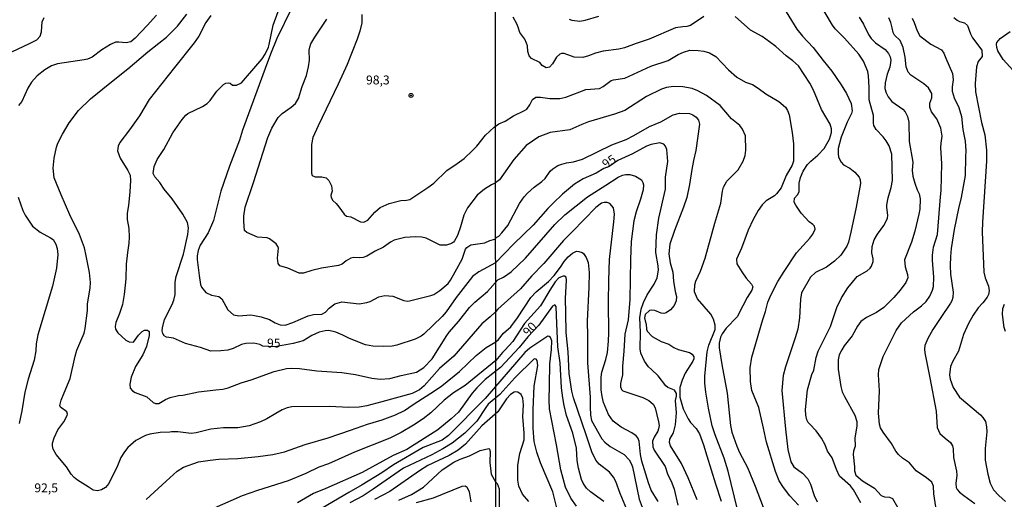
# Model space of a CAD drawing. Units: millimetres. Extents: x 190358 to 192776, y 1668748 to 1671532.
# Drawn here: x 190708 to 190984, y 1670113 to 1670248 of the extents above; entities that cross this region are included whole.
import ezdxf
from ezdxf.enums import TextEntityAlignment as Align

# ---------------------------------------------------------------- set-up
doc = ezdxf.new("R2010")
doc.units = ezdxf.units.MM
doc.header["$MEASUREMENT"] = 0
for name, color, linetype in [('IMAGEM', 7, 'Continuous'), ('V-CURVA_DE_NIVEL', 4, 'Continuous'), ('V-CURVA_MESTRA', 1, 'Continuous'), ('V-PONTO_DE_APARELHO', 4, 'Continuous'), ('V-TEXTO_DE_ALTIMETRIA', 2, 'Continuous'), ('X-LIMITE_1000', 7, 'Continuous')]:
    doc.layers.add(name, color=color, linetype=linetype)
picture_1 = doc.add_image_def('image1.jpg', size_in_pixel=(4028, 4638))

# ---------------------------------------------------------------- blocks, each defined once
blk = doc.blocks.new('805')
at = {"color": 0, "linetype": 'ByBlock', "lineweight": -2}
for radius in [0.562, 0.0806]:
    blk.add_circle((0, 0), radius, dxfattribs=at)

msp = doc.modelspace()

# ---------------------------------------------------------------- linework, layer by layer
at = {"layer": 'V-CURVA_DE_NIVEL'}
for points in [[(190943.98, 1670112.32), (190941.87, 1670116.03), (190941, 1670117.14), (190937.97, 1670119.86), (190937.15, 1670121.68), (190935.88, 1670124.97), (190934.63, 1670126.86), (190933.93, 1670128.66), (190932.92, 1670130.54), (190931.42, 1670132.56), (190929.51, 1670134.53), (190929.16, 1670134.88), (190928.81, 1670135.62), (190928.51, 1670136.96), (190928.41, 1670138.56), (190928.99, 1670144.12), (190930.19, 1670148.43), (190930.73, 1670149.63), (190931.38, 1670153.13), (190931.98, 1670154.92), (190935.41, 1670161.89), (190937.23, 1670167.23), (190938.51, 1670169.91), (190940.29, 1670172.76), (190942.96, 1670175.95), (190945.72, 1670177.5), (190946.53, 1670178.22), (190946.9, 1670178.83), (190947.37, 1670180.14), (190947.37, 1670180.91), (190947.05, 1670182.54), (190947.11, 1670184.3), (190947.7, 1670186.25), (190948.6, 1670187.78), (190950.39, 1670190.21), (190951.44, 1670192.19), (190951.55, 1670193.09), (190951.23, 1670195.29), (190951.26, 1670196.03), (190951.58, 1670197.98), (190952.45, 1670200.95), (190952.8, 1670202.9), (190952.62, 1670210.31), (190951.89, 1670212.59), (190951.09, 1670214.02), (190950.23, 1670215.09), (190948.24, 1670217.22), (190947.64, 1670218.3), (190947.49, 1670219.07), (190947.46, 1670221.12), (190946.31, 1670225.56), (190946.26, 1670228.98), (190946.1, 1670232.27), (190945.9, 1670233.45), (190944.73, 1670236.36), (190943.42, 1670238.39), (190939.34, 1670242.82), (190936.77, 1670245.48), (190936, 1670246.52), (190931.88, 1670253.4)], [(190738.16, 1670127.89), (190737.21, 1670126.71), (190736.24, 1670125.1), (190735.28, 1670122.7), (190732.86, 1670117.74), (190731.88, 1670116.66), (190730.76, 1670115.97), (190729.64, 1670115.72), (190728.47, 1670115.89), (190727.08, 1670116.84), (190724.02, 1670118.69), (190723.15, 1670119.45), (190722.29, 1670120.44), (190720.93, 1670122.45), (190718.04, 1670125.94), (190717.26, 1670127.38), (190717.04, 1670128.34), (190717.07, 1670129.14), (190717.49, 1670130.58), (190718.57, 1670132.82), (190720.19, 1670135.06), (190721.12, 1670136.83), (190721.2, 1670137.27), (190721.06, 1670137.92), (190719.28, 1670139.23), (190719.12, 1670139.71), (190719.42, 1670141.15), (190720.35, 1670143.23), (190721.99, 1670147.24), (190723.36, 1670153.58), (190723.84, 1670155.18), (190725.03, 1670157.8), (190725.91, 1670160.01), (190726.23, 1670161.33), (190726.89, 1670166.4), (190726.81, 1670168.18), (190727.61, 1670172.73), (190727.67, 1670174.2), (190727.43, 1670177.02), (190726.52, 1670181.76), (190726.04, 1670183.94), (190724.63, 1670187.75), (190721.86, 1670193.26), (190719.49, 1670198.86), (190717.53, 1670203.61), (190717.21, 1670206.33), (190717.53, 1670209.15), (190718.16, 1670212.19), (190718.54, 1670213.31), (190719.82, 1670215.84), (190721.73, 1670219.11), (190724.32, 1670222.53), (190727.67, 1670225.84), (190733.15, 1670230.23), (190738.16, 1670234.19), (190743.78, 1670239.01), (190746.9, 1670241.41), (190748.99, 1670243.09), (190752.08, 1670246.23), (190754.77, 1670249.58)], [(190784.17, 1670251.33), (190780, 1670242.74), (190778.19, 1670238.36), (190776.74, 1670234.35), (190770.38, 1670216.99), (190769.55, 1670214.24), (190766.73, 1670206.94), (190764.29, 1670199.83), (190762.26, 1670191.63), (190760.71, 1670188.14), (190758.45, 1670184.71), (190757.9, 1670183.24), (190757.6, 1670181.76), (190757.63, 1670180.7), (190758.16, 1670176.19), (190758.59, 1670173.63), (190758.85, 1670172.89), (190760.06, 1670171.45), (190761.7, 1670170.69), (190763.72, 1670170.28), (190764.56, 1670169.66), (190766.28, 1670166.58), (190767.85, 1670165.17), (190769.32, 1670164.83), (190772.75, 1670165.11), (190773.71, 1670164.96), (190775.63, 1670164.58), (190777.91, 1670163.86), (190779.54, 1670162.91), (190780.98, 1670162.33), (190782.3, 1670162.27), (190784.47, 1670162.97), (190788.77, 1670164.87), (190790.34, 1670165.22), (190792.67, 1670165.31), (190793.67, 1670165.92), (190794.7, 1670167.01), (190796.26, 1670168.26), (190798.21, 1670168.76), (190803.15, 1670168.26), (190805.29, 1670168.61), (190806.22, 1670168.93), (190808.62, 1670170.2), (190810.29, 1670170.53), (190812.59, 1670170.37), (190815.64, 1670169.2), (190816.69, 1670168.96), (190817.24, 1670169.03), (190823.26, 1670170.55), (190824.06, 1670170.89), (190825.79, 1670171.94), (190828.08, 1670173.91), (190828.8, 1670174.84), (190830.11, 1670177.18), (190832.05, 1670180.8), (190832.94, 1670183.59), (190833.3, 1670184.1), (190834.48, 1670184.77), (190838.38, 1670185.41), (190839.82, 1670186.04), (190841.16, 1670186.42), (190841.75, 1670187), (190842.32, 1670187.28), (190843.19, 1670188.21), (190844.83, 1670190.24), (190848.17, 1670196.45), (190849.46, 1670198.26), (190850.38, 1670199.27), (190852.25, 1670200.98), (190854.43, 1670202.56), (190855.32, 1670203.39), (190856.74, 1670205.45), (190857.46, 1670206.19), (190858.93, 1670207.07), (190860.05, 1670207.5), (190861.29, 1670207.87), (190863.28, 1670208.15), (190865.77, 1670208.89), (190874.08, 1670212.92), (190878.11, 1670214.42), (190880.25, 1670215.47), (190884.59, 1670218.01), (190887.76, 1670219.37), (190891.24, 1670221.32), (190893, 1670221.8), (190895.85, 1670221.67), (190896.8, 1670221.34), (190897.73, 1670220.68), (190898.37, 1670219.77), (190898.64, 1670218.69), (190897.66, 1670211.3), (190896.93, 1670208.49), (190896.53, 1670205.93), (190895.86, 1670201.71), (190895.08, 1670198.13), (190894.21, 1670195.42), (190891.66, 1670188.8), (190890.36, 1670184.97), (190890.06, 1670182.25), (190890.44, 1670179.73), (190891.18, 1670177.17), (190891.32, 1670174.64), (190891.86, 1670171.73), (190892.17, 1670170.33), (190892.14, 1670169.08), (190891.59, 1670167.8), (190890.54, 1670166.55), (190889.34, 1670165.75), (190888.65, 1670165.55), (190887.92, 1670165.59), (190886.1, 1670166.35), (190885.2, 1670166.44), (190884.66, 1670166.32)], [(190803.91, 1670249.47), (190803.87, 1670247.16), (190803.34, 1670244.83), (190802.57, 1670242.57), (190799.72, 1670235.41), (190797.25, 1670229.9), (190791.57, 1670218.24), (190790.14, 1670214.98), (190789.72, 1670212.96), (190789.76, 1670204.92), (190789.95, 1670204.32), (190790.78, 1670203.89), (190792.67, 1670203.87), (190793.82, 1670203.59), (190794.58, 1670202.9), (190795.31, 1670201.33), (190795.52, 1670199.92), (190795.2, 1670198.74), (190795.27, 1670198.06), (190795.75, 1670197.26), (190796.69, 1670196.37), (190797.39, 1670195.44), (190798.86, 1670193.39), (190799.59, 1670192.9), (190800.77, 1670192.64), (190803.46, 1670191.3), (190804.39, 1670191.14), (190805.52, 1670191.77), (190807.56, 1670193.97), (190809.02, 1670195.25), (190811.51, 1670196.4), (190814.77, 1670197.29), (190816.41, 1670197.36), (190817.34, 1670197.58), (190822.4, 1670200.94), (190824.09, 1670202.13), (190827.71, 1670205.72), (190830.59, 1670207.64), (190832.58, 1670209.06), (190834.97, 1670211.3), (190836.15, 1670212.48), (190838.54, 1670215.63), (190841.05, 1670217.89), (190842.35, 1670218.8), (190844.13, 1670219.58), (190846.46, 1670221), (190849.56, 1670222.5), (190850.2, 1670222.95), (190850.98, 1670224.15), (190851.75, 1670225.59), (190852.73, 1670226.23), (190854.03, 1670226.25), (190856.6, 1670225.89), (190859.47, 1670225.89), (190861.13, 1670226.29), (190865.07, 1670227.81), (190866.7, 1670228.42), (190870.6, 1670228.7), (190871.65, 1670229.23), (190873.89, 1670230.97), (190874.49, 1670231.18), (190877.69, 1670231.58), (190881.33, 1670233.34), (190884.95, 1670235), (190889.84, 1670236.6), (190892.71, 1670238.29), (190894.12, 1670238.92), (190895.94, 1670239.43), (190898.27, 1670239.41), (190899.84, 1670239.16), (190901.44, 1670238.68), (190903.21, 1670237.65), (190906.79, 1670233.96), (190909.14, 1670231.85), (190911.57, 1670230.46), (190913.49, 1670229.79), (190915.15, 1670228.83), (190917.23, 1670227.18), (190920.97, 1670225.03), (190922.77, 1670223.48), (190923.35, 1670222.52), (190923.81, 1670221.28), (190924.64, 1670216.32), (190925.04, 1670213.19), (190925.04, 1670208.3), (190924.64, 1670207.18), (190923.03, 1670204.27), (190921.56, 1670200.85), (190920.29, 1670199.11), (190919.72, 1670198.6), (190917.35, 1670197.13), (190916.26, 1670196.03), (190915.13, 1670194.49), (190913.69, 1670191.9), (190912.35, 1670188.96), (190910.45, 1670183.88), (190909.01, 1670180.78), (190909.17, 1670179.47), (190910.5, 1670177.24), (190911.79, 1670175.44), (190913.26, 1670173.75), (190913.61, 1670172.98), (190913.33, 1670172.05), (190912.03, 1670170.04), (190910.85, 1670167.64), (190909.2, 1670164.58), (190906.15, 1670161.42), (190905, 1670159.78), (190904.58, 1670158.85), (190904.22, 1670157.22), (190904.19, 1670155.91), (190904.95, 1670151.18), (190906.39, 1670143.19), (190907.35, 1670134.02), (190907.75, 1670132.2), (190909.09, 1670128.23), (190909.87, 1670126.44), (190912.16, 1670122.29), (190914.27, 1670117.05), (190916.49, 1670111.17)], [(190705.59, 1670239.03), (190710.55, 1670241.3), (190712.6, 1670242.39), (190713.53, 1670243.38), (190713.96, 1670244.6), (190714.11, 1670247.39), (190714.71, 1670248.67)], [(190746.2, 1670249.26), (190743.65, 1670246.44), (190740.26, 1670242.85), (190738.99, 1670241.78), (190737.68, 1670241.54), (190735.63, 1670241.75), (190734.73, 1670241.68), (190733.33, 1670241.08), (190730.87, 1670239.59), (190728.17, 1670237.52), (190726.86, 1670236.94), (190725.89, 1670236.72), (190718.4, 1670235.63), (190716.73, 1670235.04), (190714.86, 1670233.92), (190712.71, 1670232.24), (190711.13, 1670230.47), (190710.15, 1670228.81), (190708.42, 1670225.06), (190707.52, 1670223.92)], [(190761.48, 1670249.23), (190760.11, 1670247.23), (190758.1, 1670243.42), (190756.82, 1670241.53), (190751.32, 1670234.57), (190744.18, 1670225.58), (190741.41, 1670221), (190738.69, 1670217.09), (190735.9, 1670213.57), (190735.45, 1670212.48), (190735.31, 1670211.2), (190736.01, 1670209.18), (190738.21, 1670205.7), (190738.8, 1670204.41), (190738.94, 1670202.9), (190738.74, 1670199.7), (190738.38, 1670195.89), (190738, 1670193.71), (190738, 1670191.91), (190738.45, 1670189.35), (190738.51, 1670186.98), (190738.45, 1670185.25), (190738.06, 1670182.69), (190737.7, 1670179.39), (190737.65, 1670175.23), (190737.18, 1670170.81), (190736.67, 1670168.09), (190735.84, 1670165.52), (190734.84, 1670162.99), (190734.65, 1670161.87), (190734.76, 1670161.14), (190735.34, 1670160.08), (190737.58, 1670157.99), (190738.51, 1670157.58), (190739.73, 1670157.46), (190741.19, 1670159.41), (190742.19, 1670160.46), (190742.87, 1670160.88), (190743.7, 1670160.86)], [(190909.28, 1670110.43), (190906.66, 1670121.27), (190905.54, 1670124.85), (190903.05, 1670131.43), (190902.25, 1670133.99), (190901.16, 1670138.97), (190900.43, 1670143.38), (190900.11, 1670145.97), (190900.11, 1670147.96), (190900.84, 1670154.79), (190901.32, 1670156.58), (190903.07, 1670161), (190903.03, 1670162.21), (190902.54, 1670163.97), (190901.84, 1670165.37), (190898.11, 1670169.66), (190897.28, 1670171.64), (190897.36, 1670173.59), (190897.6, 1670174.61), (190898.9, 1670177.42), (190900.29, 1670181.07), (190902.92, 1670190.85), (190904.63, 1670196.47), (190905.13, 1670199.83), (190905.38, 1670201.04), (190906.29, 1670202.64), (190909.52, 1670205.87), (190910.95, 1670208.27), (190911.47, 1670209.86), (190911.65, 1670211.43), (190911.57, 1670215.43), (190910.77, 1670217.26), (190909.98, 1670218.3), (190907.64, 1670220.2), (190904.41, 1670223.97), (190900.58, 1670226.7), (190898.18, 1670228.05), (190896.61, 1670228.67), (190894.02, 1670229.22), (190891.4, 1670229.23), (190889.42, 1670228.98), (190887.99, 1670228.48), (190883.76, 1670226.45), (190877.69, 1670222.49), (190874.78, 1670221.51), (190867.53, 1670219.34), (190865.58, 1670218.64), (190862.25, 1670217.13), (190856.69, 1670216.34), (190853.59, 1670215.09), (190849.98, 1670212.71), (190846.51, 1670208.75), (190842.5, 1670203.02), (190841.4, 1670202.17), (190840.23, 1670201.64), (190838.28, 1670200.4), (190836.2, 1670198.75), (190833.51, 1670195.21), (190832.51, 1670193.16), (190831.59, 1670189.86), (190830.72, 1670187.46), (190829.89, 1670185.89), (190829.58, 1670185.57), (190829.06, 1670185.22), (190827.62, 1670184.69), (190825.89, 1670184.74), (190822.72, 1670186.29), (190821.9, 1670186.69), (190820.67, 1670187), (190818.94, 1670187.01), (190815.93, 1670186.85), (190812.95, 1670186.15), (190811.89, 1670185.59), (190809.94, 1670184.19), (190807.57, 1670183.01), (190805.23, 1670181.58), (190804.27, 1670181.22), (190803.18, 1670181.15), (190801.64, 1670181.2), (190800.78, 1670181.02), (190799.46, 1670180.33), (190798.31, 1670179.41), (190797.35, 1670178.96), (190792.51, 1670178.24), (190789.85, 1670177.61), (190787.45, 1670176.8), (190786.24, 1670176.86), (190783.11, 1670178.24), (190780.84, 1670178.9), (190780.39, 1670179.55), (190780.15, 1670181.03), (190780.44, 1670183.88), (190780.31, 1670184.36), (190779.81, 1670185.06), (190777.94, 1670186.47), (190777.27, 1670186.77), (190774.57, 1670186.94), (190771.55, 1670188.24), (190770.95, 1670188.85), (190770.73, 1670191.31), (190770.73, 1670192.88), (190771.16, 1670195.34), (190773.45, 1670202.32), (190777.49, 1670214.91), (190778.63, 1670217.57), (190780.34, 1670220.58), (190781.46, 1670221.67), (190784.06, 1670223.51), (190785.24, 1670224.49), (190786.11, 1670225.86), (190787.11, 1670229.23), (190788.32, 1670232.4), (190788.94, 1670234.83), (190789.21, 1670236.66), (190789.12, 1670239.51), (190789.23, 1670240.28), (190789.51, 1670241.25), (190790.65, 1670243.13), (190794, 1670248.19)], [(190899.84, 1670248.94), (190896.1, 1670246.41), (190895.11, 1670246.09), (190893.96, 1670246.06), (190891.91, 1670245.79), (190884.5, 1670242.54), (190880.86, 1670241.33), (190877.6, 1670240.16), (190875.97, 1670239.78), (190871.62, 1670239.19), (190869.44, 1670238.6), (190867.53, 1670237.86), (190865.87, 1670237.45), (190863.5, 1670237.54), (190860.66, 1670238.58), (190859.89, 1670238.53), (190859.41, 1670238.31), (190858.51, 1670237.54), (190857.35, 1670235.61), (190856.53, 1670234.71), (190855.64, 1670234.52), (190854.49, 1670235.17), (190853.81, 1670236.01), (190851.5, 1670237.11), (190850.84, 1670237.9), (190850.47, 1670239.11), (190850.35, 1670240.71), (190850.09, 1670241.48), (190849.58, 1670242.57), (190848.25, 1670244.45), (190847.76, 1670245.92), (190847.41, 1670246.84), (190846.33, 1670248.7)], [(190926.48, 1670111.65), (190924.03, 1670114.33), (190922.21, 1670116.61), (190921.04, 1670118.52), (190920, 1670121.11), (190917.48, 1670129.42), (190916.63, 1670133.32), (190915.29, 1670139.1), (190913.37, 1670143.9), (190912.97, 1670146.45), (190912.88, 1670150.29), (190913.31, 1670153.29), (190916.39, 1670163.84), (190917.18, 1670166.08), (190917.86, 1670168.73), (190918.68, 1670170.65), (190920.66, 1670174.52), (190922.43, 1670177.36), (190925.9, 1670182.55), (190929.66, 1670186.66), (190930.51, 1670187.84), (190931.16, 1670189.22), (190930.94, 1670190), (190930.44, 1670190.56), (190929.43, 1670191.29), (190927.21, 1670193.74), (190925.71, 1670195.9), (190925.26, 1670196.82), (190925.36, 1670197.91), (190926.17, 1670198.87), (190926.61, 1670199.73), (190926.64, 1670202.13), (190927.01, 1670203.76), (190927.76, 1670205.45), (190928.94, 1670207.32), (190929.91, 1670208.33), (190931.88, 1670209.96), (190933.62, 1670211.88), (190935.11, 1670214.47), (190935.67, 1670216.39), (190935.72, 1670217.34), (190935.35, 1670218.73), (190932.88, 1670222.78), (190930.7, 1670228.27), (190929.64, 1670230.16), (190926.46, 1670235.05), (190924.9, 1670236.46), (190922.96, 1670237.89), (190920.1, 1670240.47), (190918.33, 1670241.81), (190916.27, 1670243.28), (190913.01, 1670245.13), (190908.63, 1670248.89)], [(190943.48, 1670248.7), (190944.7, 1670246.78), (190946.09, 1670243.9), (190946.84, 1670242.73), (190948.05, 1670241.49), (190950.74, 1670239.62), (190951.7, 1670238.53), (190952.14, 1670237.58), (190952.37, 1670236.62), (190952.08, 1670234.7), (190951.29, 1670232.78), (190950.74, 1670230.32), (190950.72, 1670228.75), (190951.01, 1670227.51), (190951.6, 1670226.36), (190952.64, 1670225.09), (190955.71, 1670222.9), (190956.43, 1670222.11), (190957.07, 1670220.83), (190957.45, 1670219.23), (190957.51, 1670213.86), (190958.53, 1670208.06), (190958.39, 1670205.71), (190958.58, 1670204.11), (190959.06, 1670202.1), (190959.72, 1670200.24), (190960.28, 1670199.16), (190960.57, 1670197.72), (190960.47, 1670194.84), (190960.25, 1670193.37), (190959.08, 1670188.61), (190958.17, 1670185.51), (190956.23, 1670180.56), (190956.38, 1670178.64), (190957.08, 1670176.46), (190957.16, 1670175.57), (190956.55, 1670174.26), (190955, 1670172.05), (190953.25, 1670169.97), (190950.38, 1670167.18), (190948.32, 1670165.82), (190945.53, 1670164.37), (190943.96, 1670163.26), (190943, 1670161.99), (190941.47, 1670159.24), (190939.23, 1670156.42), (190938.61, 1670155.34), (190937.9, 1670153.87), (190937.6, 1670152.46), (190937.55, 1670149.9), (190938.3, 1670145.01), (190938.72, 1670143.54), (190939.36, 1670142.17), (190942.27, 1670136.99), (190942.81, 1670135.2), (190942.79, 1670133.92), (190942.28, 1670130.63), (190942.32, 1670128.3), (190941.88, 1670126.83), (190941.82, 1670125.9), (190942.17, 1670122.45), (190942.14, 1670121.36), (190942.57, 1670120.08), (190944.39, 1670118.55), (190947.76, 1670116.49), (190949.62, 1670114.38), (190950.6, 1670114.01), (190952, 1670113.96), (190952.8, 1670113.53), (190954.22, 1670111.17)], [(190965.2, 1670110.02), (190964.43, 1670114.91), (190964.38, 1670117.05), (190963.91, 1670118.17), (190962.39, 1670119.41), (190959.48, 1670121.36), (190957.63, 1670123.55), (190955.61, 1670124.92), (190954.49, 1670125.9), (190953.79, 1670126.83), (190952.56, 1670129.05), (190950.19, 1670132.18), (190949.51, 1670133.44), (190949.14, 1670134.4), (190948.93, 1670137.54), (190949.19, 1670143.8), (190948.93, 1670148.34), (190949.03, 1670149.81), (190950.19, 1670153.42), (190953.87, 1670160.71), (190955.39, 1670162.9), (190958.71, 1670165.96), (190960.95, 1670167.64), (190962.24, 1670168.92), (190963.3, 1670170.39), (190964.08, 1670172.05), (190964.31, 1670173.14), (190964.4, 1670175.73), (190964.02, 1670180.46), (190964.05, 1670181.93), (190964.34, 1670184.14), (190965.49, 1670187.72), (190966.32, 1670198.26), (190966.51, 1670200.08), (190966.7, 1670207.54), (190966.43, 1670212.13), (190966.53, 1670213.35), (190966.78, 1670215.36), (190966.4, 1670217.57), (190965.28, 1670220.17), (190963.81, 1670222.15), (190963.28, 1670223.48), (190963.28, 1670224.6), (190963.89, 1670226.07), (190963.87, 1670227.35), (190962.94, 1670228.88), (190961.65, 1670230.01), (190957.99, 1670232.47), (190957.23, 1670233.32), (190956.71, 1670234.8), (190956.43, 1670237.54), (190955.87, 1670240.23), (190954.96, 1670242.18), (190953.39, 1670243.71), (190953.04, 1670244.45), (190952.75, 1670245.76), (190952.4, 1670247.23), (190951.79, 1670248.51)], [(190958.36, 1670248.44), (190958.95, 1670247.26), (190959.75, 1670244.93), (190960.53, 1670243.52), (190963.55, 1670241.12), (190966.56, 1670239.56), (190967.2, 1670238.66), (190967.84, 1670237.19), (190969.63, 1670232.91), (190969.88, 1670231.12), (190969.59, 1670229.14), (190969.61, 1670227.99), (190970.17, 1670226.07), (190971.42, 1670223.35), (190972.22, 1670220.83), (190972.57, 1670217.15), (190973.19, 1670213.89), (190973.4, 1670211.24), (190973.37, 1670209.48), (190973.19, 1670204.24), (190972.1, 1670198.13), (190971.38, 1670195.03), (190970.14, 1670189.14), (190969.32, 1670183.75), (190969.13, 1670181.51), (190969, 1670178.99), (190969.16, 1670176.59), (190969.87, 1670171.51), (190969.75, 1670170.04), (190969.51, 1670169.11), (190969.12, 1670168.38), (190966.43, 1670164.36), (190964.16, 1670161.06), (190962.75, 1670158.5), (190961.94, 1670156.49), (190961.81, 1670155.53), (190961.88, 1670154.44), (190963.28, 1670147.41), (190965.09, 1670138.05), (190965.41, 1670133.48), (190966.16, 1670131.85), (190967.61, 1670130.53), (190969.09, 1670129.32), (190969.66, 1670128.39), (190969.9, 1670127.5), (190969.95, 1670125.1), (190970.83, 1670121.24), (190970.91, 1670120.15), (190970.63, 1670117.78), (190970.75, 1670116.66), (190971, 1670116.07), (190971.61, 1670115.35), (190972.85, 1670114.36), (190975.95, 1670112.2)], [(190988.47, 1670231.77), (190983.9, 1670236.88), (190982.36, 1670239.33), (190982.09, 1670240.26), (190982.06, 1670241.16), (190982.15, 1670241.6), (190983.05, 1670242.75), (190985.9, 1670244.67)], [(190743.7, 1670160.86), (190744.12, 1670160.43), (190744.2, 1670159.31), (190743.46, 1670156.24), (190742.39, 1670153.87), (190740.34, 1670150.6), (190739.15, 1670147.65), (190738.7, 1670145.67), (190738.85, 1670144.55), (190739.49, 1670143.76), (190740.24, 1670143.34), (190743.48, 1670142.16), (190745.32, 1670140.48), (190745.94, 1670140.2), (190746.84, 1670140.25), (190748.78, 1670141.41), (190750.06, 1670141.95), (190752.41, 1670142.49), (190753.6, 1670142.57), (190758.06, 1670143.49), (190762.86, 1670144.08), (190764.84, 1670144.28), (190766.35, 1670144.67), (190770.03, 1670146.05), (190772.78, 1670146.88), (190779.27, 1670149.25), (190782.74, 1670150.1), (190784.12, 1670150.2), (190786.33, 1670150.07), (190791.26, 1670149.43), (190798.25, 1670148.96), (190802.09, 1670148.39), (190806.64, 1670147.39), (190809.01, 1670147.11), (190811.76, 1670147.28), (190814.94, 1670148.15), (190819.19, 1670149.01), (190821.27, 1670150.32), (190823.61, 1670152.81), (190827.76, 1670159.37), (190828.38, 1670160.32), (190831.06, 1670163.38), (190834.1, 1670167.22), (190835.57, 1670168.69), (190839.15, 1670171.73), (190842.01, 1670175.02), (190843.63, 1670175.71), (190845.74, 1670177.24), (190849.8, 1670181.06), (190858.06, 1670190.48), (190860.81, 1670193.21), (190867.2, 1670198.31), (190872.39, 1670201.6), (190875.84, 1670203.85), (190877.06, 1670204.4), (190877.98, 1670204.56), (190879.07, 1670204.53), (190880.7, 1670204.06), (190882.36, 1670203.1), (190882.79, 1670202.35), (190882.91, 1670201.62), (190882.82, 1670200.21), (190882.05, 1670197.66), (190880.84, 1670194.04), (190880.26, 1670191.55), (190879.43, 1670185.73), (190879.3, 1670180.65), (190879.14, 1670169.47), (190878.6, 1670163.74), (190877.74, 1670159.72), (190877.45, 1670154.95), (190877, 1670150.74), (190877.07, 1670148.34), (190876.7, 1670146.74), (190876.46, 1670145.85), (190876.47, 1670144.92), (190876.76, 1670144.18), (190877.1, 1670143.84), (190882.77, 1670141.96), (190884.43, 1670141.11), (190885.67, 1670140.09), (190886.24, 1670139.05), (190887.17, 1670135.14), (190887.31, 1670134.02), (190887.17, 1670133.12), (190886.96, 1670132.45), (190885.92, 1670130.79), (190885.45, 1670129.71), (190885.54, 1670128.11), (190885.92, 1670127.18), (190889.02, 1670122.56), (190889.67, 1670120.53), (190890.87, 1670117.98), (190891.58, 1670116.19), (190892.54, 1670111.68)], [(190707.35, 1670198.19), (190708.66, 1670194.48), (190709.38, 1670193.13), (190711.42, 1670190.09), (190713.6, 1670188.4), (190716.49, 1670186.77), (190717.18, 1670186.26), (190718.01, 1670185), (190718.36, 1670183.81), (190718.53, 1670182.05), (190718.17, 1670178.24), (190717.03, 1670173.21), (190712.95, 1670159.5), (190712.47, 1670157.04), (190712.38, 1670155.02), (190711.93, 1670152.39), (190710.23, 1670147.11), (190709.27, 1670143.46), (190708.44, 1670138.17), (190707.64, 1670134.58)], [(190887.01, 1670112.7), (190885.13, 1670115.93), (190884.3, 1670117.94), (190882.48, 1670124.08), (190882.12, 1670125.9), (190881.73, 1670129.67), (190881.33, 1670130.6), (190880.87, 1670131.12), (190879.67, 1670131.99), (190876.67, 1670133.62), (190874.46, 1670135.31), (190873.13, 1670137.18), (190871.73, 1670140.51), (190871.29, 1670142.17), (190871.02, 1670144.12), (190871.04, 1670147.64), (190871.23, 1670149.07), (190872.37, 1670152.59), (190872.85, 1670154.6), (190873.07, 1670157.77), (190873.2, 1670160.07), (190873.08, 1670168.63), (190873.2, 1670174.74), (190873.37, 1670180.68), (190874.57, 1670191.26), (190874.76, 1670193.4), (190874.48, 1670195.16), (190873.44, 1670196.41), (190872.77, 1670196.65), (190871.87, 1670196.73), (190871.14, 1670196.49), (190869.54, 1670195.29), (190863, 1670188.55), (190860.44, 1670186), (190854.98, 1670179.58), (190851.51, 1670175.97), (190848.38, 1670172.43), (190842.02, 1670166.75), (190841.43, 1670165.97), (190839.9, 1670164.56), (190837.56, 1670162.66), (190829.65, 1670153.53), (190825.64, 1670150.07), (190821.34, 1670145.18), (190820.04, 1670144.11), (190818.01, 1670143.05), (190809.52, 1670140.72), (190805.29, 1670139.56), (190803.11, 1670139.21), (190800.23, 1670139.16), (190794.79, 1670139.39), (190784.22, 1670139.29), (190782.94, 1670139.02), (190781.5, 1670138.46), (190779.73, 1670137.48), (190777.2, 1670135.91), (190775.44, 1670135.06), (190772.24, 1670133.99), (190769.04, 1670133.37), (190765.03, 1670133.43), (190761.51, 1670133.06), (190757.35, 1670132.02), (190755.91, 1670131.84), (190752.22, 1670132.29), (190750.46, 1670132.32), (190749.98, 1670132.2), (190747.26, 1670132.1), (190744.37, 1670131.65), (190743.09, 1670131.22), (190740.44, 1670129.87), (190738.16, 1670127.89)], [(190743.35, 1670113.25), (190748.98, 1670118.42), (190751.98, 1670121.21), (190753.79, 1670122.36), (190757.99, 1670123.84), (190761.32, 1670124.35), (190763.69, 1670124.64), (190769.04, 1670124.8), (190774.74, 1670125.36), (190778.87, 1670125.96), (190782.14, 1670126.69), (190787.97, 1670128.77), (190794.37, 1670130.56), (190800.71, 1670132.79), (190805.48, 1670134.42), (190809.62, 1670135.62), (190813.27, 1670137.02), (190815.86, 1670138.28), (190818.26, 1670139.98), (190824.59, 1670143.98), (190826.3, 1670145.18), (190831.3, 1670149.27), (190835.97, 1670153.75), (190838.76, 1670156.01), (190841.44, 1670157.55), (190842.23, 1670158.23), (190843.63, 1670159.97), (190845.73, 1670161.81), (190847.6, 1670164.27), (190851.3, 1670169.99), (190852.8, 1670171.56), (190856.29, 1670174.51), (190857.84, 1670176.22), (190859.6, 1670178.51), (190860.65, 1670180.11), (190861.77, 1670181.42), (190862.96, 1670182.49), (190864.08, 1670182.98), (190864.81, 1670182.95), (190865.74, 1670182.62), (190866.09, 1670182.36), (190866.82, 1670181.29), (190867.38, 1670179.82), (190867.67, 1670177.04), (190867.61, 1670172.92), (190867.11, 1670163.36), (190867.25, 1670159.14), (190867.17, 1670156.23), (190867.25, 1670151.63), (190867.96, 1670141.98), (190867.97, 1670139.26), (190868.02, 1670136.96), (190868.37, 1670135.49), (190871.26, 1670130.31), (190872.11, 1670129.38), (190873.55, 1670128.18), (190877.5, 1670125.9), (190878.87, 1670124.45), (190879.51, 1670123.39), (190879.85, 1670122.45), (190881.73, 1670113.37), (190882.87, 1670110.4)], [(190878.29, 1670110.43), (190876.38, 1670115), (190875.21, 1670118.33), (190874.51, 1670119.59), (190873.4, 1670120.95), (190870.53, 1670123.18), (190869.57, 1670124.34), (190868.4, 1670126.67), (190866.88, 1670131.46), (190863.32, 1670141.88), (190862.82, 1670143.74), (190862.08, 1670148.63), (190861.76, 1670154.79), (190861.21, 1670160.16), (190861.11, 1670165.69), (190861.08, 1670169.69), (190861.34, 1670174.9), (190861.23, 1670175.73), (190860.73, 1670176.05), (190860.43, 1670176.05), (190859.2, 1670175.49), (190858.16, 1670174.37), (190856.67, 1670172.03), (190854.06, 1670167.71), (190849.56, 1670162.67), (190846.27, 1670157.67), (190844.05, 1670155.19), (190843.33, 1670154.59), (190841.45, 1670152.33), (190832.9, 1670145.26), (190829.63, 1670143.25), (190827.01, 1670141.19), (190823.2, 1670137.64), (190821.11, 1670135.96), (190818.39, 1670134.13), (190814.88, 1670132.11), (190811.73, 1670130.51), (190801.77, 1670126.58), (190794.53, 1670123.32), (190791.84, 1670122.4), (190788.17, 1670120.6), (190783.19, 1670118.53), (190774.61, 1670115.8), (190770.27, 1670114.28), (190761.54, 1670110.48)], [(190984.53, 1670160.48), (190984.22, 1670161.57), (190983.75, 1670165.25), (190983.82, 1670166.88), (190984.27, 1670168.15)], [(190884.66, 1670166.32), (190883.41, 1670165.21), (190883.17, 1670164.32), (190883.36, 1670163.42), (190883.7, 1670162.53), (190883.76, 1670161.12), (190883.95, 1670160.58), (190885.39, 1670159.03), (190887.89, 1670157.64), (190890, 1670156.9), (190891.48, 1670155.94), (190892.71, 1670155.38), (190895.88, 1670154.59), (190896.63, 1670154.06), (190897.07, 1670153.32), (190897.09, 1670152.81), (190896.82, 1670152.11), (190894.61, 1670148.72), (190893.78, 1670146.8), (190893.17, 1670144.7), (190893.14, 1670142.04), (190894.05, 1670138.78), (190895.43, 1670135.89), (190896.13, 1670134.91), (190897.7, 1670133.22), (190898.69, 1670131.69), (190899.82, 1670128.68), (190900.73, 1670125.58), (190903.13, 1670117.66), (190904.78, 1670112.8)], [(190864.09, 1670111.45), (190862.51, 1670113.63), (190861.07, 1670116.7), (190859.71, 1670121.65), (190858.48, 1670128.59), (190856.59, 1670138.75), (190856.43, 1670141.28), (190856.56, 1670145.27), (190856.63, 1670151.41), (190857.14, 1670155.43), (190857.17, 1670157.83), (190856.79, 1670158.74), (190856.45, 1670159.08), (190856.08, 1670159.12), (190854.42, 1670157.99), (190851, 1670155.8), (190849.64, 1670154.57), (190838.47, 1670141.61), (190828.24, 1670131.22), (190826.46, 1670129.92), (190821.11, 1670127.84)], [(190858.74, 1670110.59), (190857.49, 1670115.39), (190853.99, 1670123.54), (190852.98, 1670126.57), (190852.25, 1670129.61), (190851.96, 1670133.28), (190851.94, 1670138.59), (190852.26, 1670145.14), (190853.29, 1670150.9), (190853.11, 1670152.33), (190852.82, 1670152.7), (190852.28, 1670152.78), (190846.81, 1670147.49), (190842.58, 1670142.74), (190839.37, 1670140.03), (190838.71, 1670139.13), (190836.16, 1670135.32), (190832.74, 1670131.92), (190829.25, 1670129.12), (190826.59, 1670127.49), (190823.48, 1670125.87), (190815.57, 1670122.06)], [(190848.64, 1670142.79), (190847.68, 1670143.4), (190846.96, 1670143.49), (190846.61, 1670143.38), (190845.63, 1670142.73), (190844.46, 1670141.53), (190842.05, 1670137.9), (190837.57, 1670133.93), (190833.01, 1670128.85), (190830.91, 1670127.1), (190828.42, 1670125.6), (190822.36, 1670122.79), (190820.09, 1670121.34), (190811.73, 1670115.52), (190807.41, 1670113.27)], [(190850.76, 1670112.7), (190848.99, 1670114.75), (190847.93, 1670117.05), (190847.65, 1670118.71), (190847.65, 1670122.93), (190848.22, 1670126.16), (190849.4, 1670130.06), (190849.47, 1670131.91), (190849.07, 1670136.61), (190849.23, 1670139.9), (190849.1, 1670141.75), (190848.64, 1670142.79)], [(190821.11, 1670127.84), (190812.76, 1670123.04), (190809.44, 1670120.75), (190803.98, 1670117.38), (190800.17, 1670115.24), (190789.53, 1670108.98)], [(190821.15, 1670116.73), (190826.39, 1670121.65), (190829.66, 1670123.74), (190831.43, 1670124.64), (190834.05, 1670125.57), (190837.06, 1670127.07), (190839.47, 1670127.63), (190839.73, 1670127.45), (190839.87, 1670126.8), (190839.81, 1670123.66), (190840.13, 1670120.43), (190841.4, 1670118.28), (190841.88, 1670117.78), (190842.44, 1670116.31), (190842.45, 1670110.24)], [(190815.57, 1670122.06), (190807.05, 1670116.18), (190804.2, 1670114.32), (190800.46, 1670112.31)], [(190814.29, 1670113.12), (190817.85, 1670114.71), (190821.15, 1670116.73)]]:
    msp.add_lwpolyline(points, dxfattribs=at)
at = {"layer": 'V-CURVA_MESTRA'}
for points in [[(190898.03, 1670113.15), (190895.46, 1670119.38), (190893.61, 1670123.41), (190890.51, 1670128.36), (190890.2, 1670129.29), (190890.31, 1670130.18), (190891.34, 1670131.97), (190891.91, 1670134.21), (190892.2, 1670137.63), (190891.94, 1670141.05), (190892.2, 1670142.3), (190892.19, 1670143.06), (190891.61, 1670144.02), (190889.77, 1670144.77), (190889.18, 1670145.16), (190887.02, 1670148.05), (190885.15, 1670149.76), (190884.38, 1670150.54), (190883.23, 1670152.15), (190882.21, 1670154.38), (190881.97, 1670155.63), (190882.12, 1670160.26), (190881.88, 1670164.29), (190882.27, 1670166.75), (190882.94, 1670168.63), (190883.94, 1670170.78), (190885.93, 1670173.78), (190886.78, 1670175.51), (190887.15, 1670177.68), (190887.01, 1670178.93), (190886.38, 1670182.67), (190886.57, 1670187.65), (190887.25, 1670192.29), (190889.08, 1670200.4), (190889.08, 1670203.79), (190889.77, 1670208.17), (190889.48, 1670211.56), (190889.15, 1670212.49), (190888.62, 1670213.12), (190887.54, 1670213.44), (190885.07, 1670212.98), (190883.8, 1670212.52), (190879.81, 1670210.32), (190875.69, 1670208.46), (190873.34, 1670206.79), (190871.76, 1670206.24), (190869.67, 1670204.92), (190865.99, 1670203.31), (190863.61, 1670201.81), (190860.19, 1670199.06), (190857.7, 1670196.63), (190856.08, 1670195), (190851.99, 1670190.3), (190846.46, 1670184.96), (190841.42, 1670179.74), (190836.68, 1670177.21), (190834.93, 1670175.9), (190830.34, 1670169.99), (190827.58, 1670165.99), (190826.43, 1670164.69), (190821.26, 1670159.75), (190820.51, 1670159.19), (190818.81, 1670158.32), (190813.72, 1670156.63), (190812.37, 1670156.36), (190810, 1670156.23), (190806.96, 1670156.39), (190804.94, 1670156.71), (190800.36, 1670158.48), (190798.56, 1670159.44), (190796.61, 1670160.24), (190794.6, 1670160.72), (190793.57, 1670160.69), (190791.87, 1670160.27), (190789.85, 1670159.35), (190787.36, 1670157.83), (190784.6, 1670157.05), (190779.42, 1670156.19), (190776.05, 1670156.37), (190775.25, 1670156.78), (190773.58, 1670157.15), (190771.28, 1670157.1), (190770.09, 1670156.81), (190767.79, 1670155.67), (190766.22, 1670155.26), (190764.26, 1670155), (190761.48, 1670154.95), (190758.6, 1670155.96), (190754.34, 1670157.07), (190751, 1670158.56), (190749.05, 1670158.91), (190748.36, 1670159.27), (190748.01, 1670159.92), (190747.82, 1670160.69), (190747.9, 1670161.49), (190748.45, 1670163.83), (190750.59, 1670168.09), (190751.07, 1670169.27), (190751.42, 1670170.81), (190751.44, 1670174.3), (190751.71, 1670175.9), (190753.76, 1670182.15), (190755.04, 1670187.66), (190755.21, 1670189.58), (190754.88, 1670191.11), (190753.66, 1670193.45), (190750.65, 1670197.71), (190748.41, 1670200.4), (190747.18, 1670202.32), (190745.72, 1670203.91), (190745.29, 1670204.79), (190745.57, 1670206.78), (190746.44, 1670208.76), (190748.25, 1670211.55), (190750.82, 1670216.26), (190753.43, 1670219.99), (190754.48, 1670221.2), (190755.02, 1670221.73), (190759.17, 1670223.7), (190760.49, 1670224.53), (190761.32, 1670225.35), (190763.19, 1670227.99), (190765.03, 1670229.8), (190765.71, 1670230.16), (190766.47, 1670230.27), (190766.86, 1670230.19), (190767.55, 1670229.66), (190768.72, 1670229.64), (190770.11, 1670230.33), (190771.24, 1670231.58), (190775.86, 1670237.02), (190776.76, 1670238.36), (190777.62, 1670240.28), (190777.89, 1670241.05), (190778.93, 1670246.49), (190781.37, 1670253.12)], [(190922.2, 1670251.48), (190926.01, 1670245.35), (190927.53, 1670243.39), (190930.59, 1670240.26), (190933.33, 1670236.53), (190935.85, 1670233.54), (190938.45, 1670229.78), (190939.95, 1670227.32), (190941.24, 1670224.5), (190941.53, 1670222.39), (190941.34, 1670221.69), (190940.11, 1670219.23), (190938.38, 1670215.01), (190937.62, 1670211.85), (190937.57, 1670210.44), (190937.7, 1670209.39), (190938.38, 1670207.98), (190939.1, 1670207.29), (190940.88, 1670206.32), (190942.27, 1670205.24), (190943.51, 1670203.79), (190943.8, 1670203.09), (190943.88, 1670202.03), (190942.59, 1670195.35), (190941.18, 1670188.32), (190940.51, 1670185.51), (190940.06, 1670184.46), (190938.32, 1670181.91), (190936.53, 1670180.17), (190934.3, 1670178.51), (190931.21, 1670177.02), (190929.77, 1670175.68), (190927.29, 1670171.32), (190926.99, 1670169.56), (190926.85, 1670166.05), (190926.77, 1670164.29), (190926.24, 1670161.12), (190925.54, 1670158.66), (190922.77, 1670150.58), (190922.18, 1670148.11), (190921.81, 1670143.9), (190922.77, 1670133), (190923.44, 1670127.37), (190924.32, 1670123.86), (190925.14, 1670122.5), (190927.57, 1670120.72), (190929.05, 1670119.08), (190929.82, 1670117.59), (190930.86, 1670114.43), (190931.64, 1670112.67)], [(190862.03, 1670248.15), (190862.8, 1670247.91), (190865.07, 1670247.66), (190866.6, 1670247.94), (190870.4, 1670249.05)], [(190970.06, 1670248.66), (190970.95, 1670247.87), (190971.61, 1670247.48), (190973.03, 1670247.12), (190973.86, 1670246.39), (190974.71, 1670244.1), (190975.31, 1670242.95), (190977.9, 1670239.43), (190977.97, 1670237.7), (190976.88, 1670236.33), (190976.37, 1670234.76), (190976.02, 1670230.1), (190976.12, 1670227.76), (190977.79, 1670219.17), (190978.75, 1670215.68), (190979.25, 1670211.4), (190979.25, 1670208.27), (190978.06, 1670191.14), (190978.03, 1670188.42), (190978.45, 1670177.1), (190978.85, 1670175.54), (190979.79, 1670173.2), (190979.97, 1670171.84), (190979.77, 1670170.87), (190979.41, 1670170.1), (190978.21, 1670168.5), (190976.9, 1670167.12), (190975.47, 1670165.05), (190974.13, 1670162.72), (190972.81, 1670159.59), (190971.34, 1670154.92), (190969.74, 1670152.17), (190969.1, 1670150.61), (190968.84, 1670148.27), (190969.02, 1670147.12), (190969.88, 1670144.76), (190971.62, 1670142.04), (190977.56, 1670137.02), (190978.21, 1670136.34), (190978.93, 1670135.17), (190979.25, 1670133.7), (190979.34, 1670132.29), (190978.82, 1670127.6), (190978.86, 1670124.34), (190979.6, 1670120.4), (190980.27, 1670117.85), (190981.2, 1670116.03), (190982.65, 1670114.43), (190984.53, 1670112.76)], [(190871.76, 1670112.76), (190868.05, 1670115.4), (190866.92, 1670116.5), (190866.02, 1670117.88), (190865.56, 1670118.93), (190864.66, 1670122.1), (190864.28, 1670124.21), (190864.09, 1670127.72), (190863.11, 1670131.94), (190861.34, 1670136.86), (190860.62, 1670139.68), (190860.29, 1670141.79), (190859.93, 1670144.6), (190859.52, 1670151.63), (190858.85, 1670156.2), (190858.48, 1670164.99), (190858.4, 1670167.44), (190858.05, 1670167.93), (190857.39, 1670167.59), (190853.52, 1670162.26), (190850.48, 1670158.95), (190848.06, 1670155.97), (190842.83, 1670150.34), (190838.47, 1670146.94), (190836.13, 1670144.67), (190834.88, 1670143.17), (190830.99, 1670137.8), (190828.98, 1670135.91), (190825.21, 1670132.85), (190816.47, 1670127.31), (190812.69, 1670125.63), (190803.95, 1670120.89), (190793.73, 1670116.34), (190790.34, 1670114.98), (190785.79, 1670112.32)], [(190834.58, 1670112.61), (190834.07, 1670115.43), (190833.41, 1670116.61), (190832.85, 1670117), (190831.94, 1670116.89), (190823.93, 1670113.68), (190819.1, 1670112.32)]]:
    msp.add_lwpolyline(points, dxfattribs=at)
at = {"layer": 'X-LIMITE_1000'}
msp.add_line((190842.61, 1668748.88), (190840.31, 1671520.29), dxfattribs=at)

# ---------------------------------------------------------------- block references
at = {"layer": 'V-PONTO_DE_APARELHO', "xscale": 0.999998301267624, "yscale": 0.999998301267624, "zscale": 0.999998301267624}
msp.add_blockref('805', (190817.68, 1670226.75), dxfattribs=at)

# ---------------------------------------------------------------- texts
at = {"layer": 'V-TEXTO_DE_ALTIMETRIA'}
for s, p in [('98,3', (190805.05, 1670229.07)), ('95', (190777.25, 1670155.19)), ('92,5', (190711.94, 1670114.52))]:
    msp.add_text(s, height=2.5, dxfattribs=at).set_placement(p, align=Align.BOTTOM_LEFT)
for s, rotation, p in [('95', 33, (190872.78, 1670205.47)), ('90', 47, (190851.19, 1670158.39))]:
    msp.add_text(s, height=2.5, rotation=rotation, dxfattribs=at).set_placement(p, align=Align.BOTTOM_LEFT)

# ---------------------------------------------------------------- referenced raster images: frames only (the image files are external)
at = {"layer": 'IMAGEM'}
image = msp.add_image(picture_1, insert=(190358.22, 1668748.32), size_in_units=(2417.56, 2783.68), dxfattribs=at)
image.dxf.flags = 7

doc.saveas('drawing.dxf')
